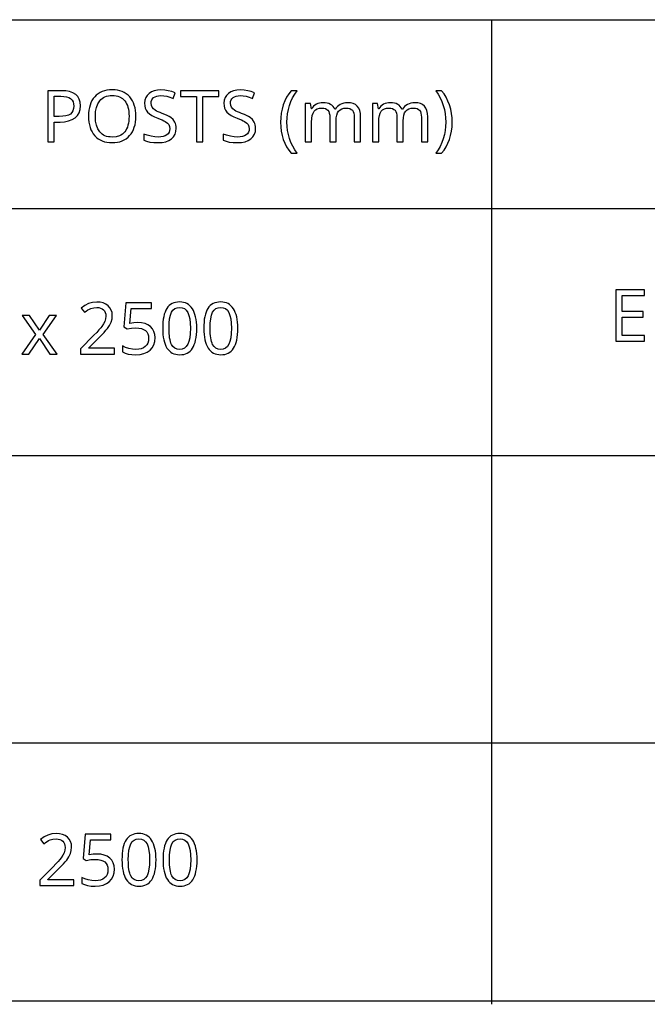
# Model space of a CAD drawing. Extents: x 7 to 778, y 10 to 321.
# Drawn here: x 711 to 735, y 10 to 48 of the extents above; entities that cross this region are included whole.
import ezdxf

# ---------------------------------------------------------------- set-up
doc = ezdxf.new("R2010")
doc.units = 0
doc.header["$LTSCALE"] = 12.7
doc.header["$MEASUREMENT"] = 0
for name, color, linetype in [('ANNOTATION_TEXT', 7, 'CONTINUOUS'), ('BORDER_FRAME', 7, 'CONTINUOUS'), ('TITLE_BLOCK', 7, 'CONTINUOUS')]:
    doc.layers.add(name, color=color, linetype=linetype)

msp = doc.modelspace()

# ---------------------------------------------------------------- linework, layer by layer
at = {"layer": 'ANNOTATION_TEXT', "linetype": 'CONTINUOUS'}
for points in [[(735.119, 35.639), (735.119, 35.86), (734.256, 35.86), (734.256, 36.571), (735.068, 36.571), (735.068, 36.789), (734.256, 36.789), (734.256, 37.411), (735.119, 37.411), (735.119, 37.631), (734.006, 37.631), (734.006, 35.639), (735.119, 35.639)], [(714.525, 35.139), (714.525, 35.362), (713.518, 35.362), (713.518, 35.373), (713.933, 35.783), (714.038, 35.887), (714.126, 35.979), (714.198, 36.06), (714.254, 36.128), (714.254, 36.128), (714.337, 36.253), (714.397, 36.376), (714.397, 36.376), (714.432, 36.501), (714.444, 36.629), (714.444, 36.629), (714.434, 36.746), (714.403, 36.849), (714.403, 36.849), (714.352, 36.939), (714.281, 37.016), (714.281, 37.016), (714.192, 37.078), (714.089, 37.123), (714.089, 37.123), (713.972, 37.15), (713.841, 37.159), (713.841, 37.159), (713.678, 37.145), (713.522, 37.101), (713.522, 37.101), (713.373, 37.028), (713.23, 36.925), (713.23, 36.925), (713.361, 36.76), (713.428, 36.81), (713.492, 36.851), (713.552, 36.884), (713.608, 36.909), (713.608, 36.909), (713.721, 36.939), (713.841, 36.95), (713.841, 36.95), (713.918, 36.944), (713.987, 36.926), (713.987, 36.926), (714.047, 36.899), (714.098, 36.861), (714.098, 36.861), (714.139, 36.812), (714.168, 36.755), (714.168, 36.755), (714.186, 36.689), (714.192, 36.614), (714.192, 36.614), (714.183, 36.508), (714.154, 36.409), (714.154, 36.409), (714.107, 36.312), (714.041, 36.211), (714.041, 36.211), (713.993, 36.152), (713.925, 36.075), (713.837, 35.981), (713.729, 35.871), (713.729, 35.871), (713.207, 35.343), (713.207, 35.139), (714.525, 35.139)], [(715.436, 36.361), (715.285, 36.353), (715.13, 36.33), (715.13, 36.33), (715.177, 36.907), (715.966, 36.907), (715.966, 37.131), (714.967, 37.131), (714.893, 36.191), (715.015, 36.113), (715.19, 36.144), (715.356, 36.154), (715.356, 36.154), (715.472, 36.148), (715.574, 36.128), (715.574, 36.128), (715.659, 36.097), (715.729, 36.053), (715.729, 36.053), (715.784, 35.996), (715.823, 35.926), (715.823, 35.926), (715.847, 35.845), (715.854, 35.751), (715.854, 35.751), (715.846, 35.653), (715.822, 35.567), (715.822, 35.567), (715.782, 35.494), (715.726, 35.432), (715.726, 35.432), (715.656, 35.383), (715.571, 35.347), (715.571, 35.347), (715.474, 35.327), (715.364, 35.32), (715.364, 35.32), (715.227, 35.329), (715.087, 35.356), (715.087, 35.356), (714.956, 35.397), (714.845, 35.451), (714.845, 35.451), (714.845, 35.219), (714.945, 35.172), (715.064, 35.138), (715.064, 35.138), (715.203, 35.118), (715.361, 35.112), (715.361, 35.112), (715.526, 35.123), (715.673, 35.155), (715.673, 35.155), (715.8, 35.21), (715.909, 35.288), (715.909, 35.288), (715.995, 35.384), (716.056, 35.497), (716.056, 35.497), (716.094, 35.628), (716.106, 35.775), (716.106, 35.775), (716.095, 35.904), (716.061, 36.018), (716.061, 36.018), (716.005, 36.118), (715.927, 36.204), (715.927, 36.204), (715.829, 36.273), (715.714, 36.322), (715.714, 36.322), (715.583, 36.351), (715.436, 36.361), (715.436, 36.361)], [(717.724, 36.138), (717.721, 36.259), (717.713, 36.373), (717.699, 36.48), (717.68, 36.579), (717.68, 36.579), (717.656, 36.671), (717.627, 36.755), (717.593, 36.831), (717.553, 36.901), (717.553, 36.901), (717.509, 36.962), (717.459, 37.015), (717.404, 37.06), (717.345, 37.097), (717.345, 37.097), (717.281, 37.125), (717.212, 37.146), (717.139, 37.158), (717.06, 37.162), (717.06, 37.162), (716.978, 37.158), (716.902, 37.146), (716.832, 37.126), (716.767, 37.098), (716.767, 37.098), (716.707, 37.063), (716.653, 37.019), (716.653, 37.019), (716.604, 36.969), (716.561, 36.91), (716.561, 36.91), (716.524, 36.843), (716.491, 36.767), (716.463, 36.683), (716.44, 36.59), (716.44, 36.59), (716.423, 36.49), (716.411, 36.381), (716.403, 36.264), (716.401, 36.138), (716.401, 36.138), (716.403, 36.015), (716.411, 35.901), (716.424, 35.793), (716.442, 35.694), (716.442, 35.694), (716.465, 35.602), (716.494, 35.518), (716.529, 35.441), (716.568, 35.372), (716.568, 35.372), (716.612, 35.311), (716.661, 35.258), (716.715, 35.213), (716.774, 35.176), (716.774, 35.176), (716.838, 35.148), (716.908, 35.128), (716.981, 35.116), (717.06, 35.112), (717.06, 35.112), (717.141, 35.116), (717.217, 35.127), (717.287, 35.147), (717.352, 35.174), (717.352, 35.174), (717.412, 35.21), (717.466, 35.253), (717.466, 35.253), (717.515, 35.305), (717.559, 35.365), (717.559, 35.365), (717.597, 35.433), (717.63, 35.508), (717.658, 35.592), (717.681, 35.684), (717.681, 35.684), (717.7, 35.785), (717.713, 35.894), (717.721, 36.012), (717.724, 36.138), (717.724, 36.138)], [(719.319, 36.138), (719.316, 36.259), (719.308, 36.373), (719.294, 36.48), (719.275, 36.579), (719.275, 36.579), (719.252, 36.671), (719.223, 36.755), (719.188, 36.831), (719.149, 36.901), (719.149, 36.901), (719.104, 36.962), (719.054, 37.015), (719, 37.06), (718.94, 37.097), (718.94, 37.097), (718.876, 37.125), (718.808, 37.146), (718.734, 37.158), (718.656, 37.162), (718.656, 37.162), (718.574, 37.158), (718.498, 37.146), (718.427, 37.126), (718.363, 37.098), (718.363, 37.098), (718.303, 37.063), (718.248, 37.019), (718.248, 37.019), (718.199, 36.969), (718.157, 36.91), (718.157, 36.91), (718.119, 36.843), (718.086, 36.767), (718.059, 36.683), (718.036, 36.59), (718.036, 36.59), (718.018, 36.49), (718.006, 36.381), (717.999, 36.264), (717.996, 36.138), (717.996, 36.138), (717.999, 36.015), (718.006, 35.901), (718.019, 35.793), (718.037, 35.694), (718.037, 35.694), (718.061, 35.602), (718.09, 35.518), (718.124, 35.441), (718.164, 35.372), (718.164, 35.372), (718.208, 35.311), (718.257, 35.258), (718.311, 35.213), (718.369, 35.176), (718.369, 35.176), (718.434, 35.148), (718.503, 35.128), (718.577, 35.116), (718.656, 35.112), (718.656, 35.112), (718.737, 35.116), (718.812, 35.127), (718.882, 35.147), (718.947, 35.174), (718.947, 35.174), (719.007, 35.21), (719.061, 35.253), (719.061, 35.253), (719.111, 35.305), (719.154, 35.365), (719.154, 35.365), (719.192, 35.433), (719.226, 35.508), (719.254, 35.592), (719.277, 35.684), (719.277, 35.684), (719.295, 35.785), (719.308, 35.894), (719.316, 36.012), (719.319, 36.138), (719.319, 36.138)], [(716.647, 36.138), (716.653, 36.337), (716.672, 36.507), (716.702, 36.648), (716.744, 36.759), (716.744, 36.759), (716.8, 36.843), (716.8, 36.843), (716.872, 36.903), (716.872, 36.903), (716.958, 36.94), (716.958, 36.94), (717.06, 36.952), (717.06, 36.952), (717.161, 36.939), (717.161, 36.939), (717.248, 36.902), (717.248, 36.902), (717.319, 36.841), (717.319, 36.841), (717.376, 36.755), (717.376, 36.755), (717.42, 36.642), (717.451, 36.502), (717.469, 36.334), (717.476, 36.138), (717.476, 36.138), (717.469, 35.94), (717.451, 35.77), (717.42, 35.629), (717.376, 35.516), (717.376, 35.516), (717.319, 35.431), (717.319, 35.431), (717.248, 35.369), (717.248, 35.369), (717.161, 35.332), (717.161, 35.332), (717.06, 35.32), (717.06, 35.32), (716.959, 35.331), (716.959, 35.331), (716.873, 35.368), (716.873, 35.368), (716.801, 35.428), (716.801, 35.428), (716.745, 35.512), (716.745, 35.512), (716.722, 35.564), (716.703, 35.623), (716.686, 35.69), (716.672, 35.765), (716.661, 35.847), (716.653, 35.936), (716.649, 36.033), (716.647, 36.138), (716.647, 36.138)], [(718.243, 36.138), (718.249, 36.337), (718.267, 36.507), (718.297, 36.648), (718.339, 36.759), (718.339, 36.759), (718.395, 36.843), (718.395, 36.843), (718.467, 36.903), (718.467, 36.903), (718.553, 36.94), (718.553, 36.94), (718.656, 36.952), (718.656, 36.952), (718.756, 36.939), (718.756, 36.939), (718.844, 36.902), (718.844, 36.902), (718.914, 36.841), (718.914, 36.841), (718.972, 36.755), (718.972, 36.755), (719.015, 36.642), (719.046, 36.502), (719.065, 36.334), (719.071, 36.138), (719.071, 36.138), (719.065, 35.94), (719.046, 35.77), (719.015, 35.629), (718.972, 35.516), (718.972, 35.516), (718.914, 35.431), (718.914, 35.431), (718.844, 35.369), (718.844, 35.369), (718.756, 35.332), (718.756, 35.332), (718.656, 35.32), (718.656, 35.32), (718.555, 35.331), (718.555, 35.331), (718.469, 35.368), (718.469, 35.368), (718.397, 35.428), (718.397, 35.428), (718.341, 35.512), (718.341, 35.512), (718.318, 35.564), (718.298, 35.623), (718.281, 35.69), (718.267, 35.765), (718.256, 35.847), (718.249, 35.936), (718.244, 36.033), (718.243, 36.138), (718.243, 36.138)], [(711.465, 35.903), (710.924, 35.139), (711.2, 35.139), (711.613, 35.736), (712.021, 35.139), (712.3, 35.139), (711.755, 35.903), (712.271, 36.635), (711.995, 36.635), (711.613, 36.071), (711.228, 36.635), (710.948, 36.635), (711.465, 35.903)], [(712.943, 14.491), (712.943, 14.715), (711.936, 14.715), (711.936, 14.726), (712.352, 15.136), (712.456, 15.24), (712.544, 15.332), (712.616, 15.412), (712.672, 15.481), (712.672, 15.481), (712.755, 15.606), (712.815, 15.729), (712.815, 15.729), (712.851, 15.853), (712.863, 15.982), (712.863, 15.982), (712.852, 16.098), (712.822, 16.201), (712.822, 16.201), (712.771, 16.292), (712.699, 16.369), (712.699, 16.369), (712.61, 16.431), (712.507, 16.475), (712.507, 16.475), (712.391, 16.503), (712.259, 16.512), (712.259, 16.512), (712.096, 16.497), (711.94, 16.453), (711.94, 16.453), (711.791, 16.38), (711.649, 16.278), (711.649, 16.278), (711.779, 16.113), (711.846, 16.162), (711.91, 16.204), (711.97, 16.237), (712.026, 16.261), (712.026, 16.261), (712.139, 16.292), (712.259, 16.302), (712.259, 16.302), (712.336, 16.296), (712.405, 16.279), (712.405, 16.279), (712.465, 16.252), (712.517, 16.214), (712.517, 16.214), (712.557, 16.165), (712.586, 16.107), (712.586, 16.107), (712.604, 16.042), (712.611, 15.967), (712.611, 15.967), (712.601, 15.86), (712.572, 15.761), (712.572, 15.761), (712.526, 15.664), (712.459, 15.564), (712.459, 15.564), (712.411, 15.504), (712.343, 15.427), (712.255, 15.334), (712.147, 15.223), (712.147, 15.223), (711.626, 14.696), (711.626, 14.491), (712.943, 14.491)], [(713.854, 15.714), (713.703, 15.706), (713.548, 15.682), (713.548, 15.682), (713.596, 16.26), (714.384, 16.26), (714.384, 16.483), (713.386, 16.483), (713.311, 15.543), (713.433, 15.466), (713.608, 15.496), (713.774, 15.506), (713.774, 15.506), (713.891, 15.5), (713.992, 15.481), (713.992, 15.481), (714.077, 15.45), (714.147, 15.406), (714.147, 15.406), (714.202, 15.349), (714.241, 15.279), (714.241, 15.279), (714.265, 15.198), (714.273, 15.103), (714.273, 15.103), (714.264, 15.005), (714.24, 14.919), (714.24, 14.919), (714.2, 14.846), (714.145, 14.784), (714.145, 14.784), (714.074, 14.735), (713.989, 14.7), (713.989, 14.7), (713.893, 14.68), (713.782, 14.673), (713.782, 14.673), (713.646, 14.682), (713.506, 14.708), (713.506, 14.708), (713.374, 14.75), (713.263, 14.803), (713.263, 14.803), (713.263, 14.572), (713.364, 14.524), (713.482, 14.49), (713.482, 14.49), (713.621, 14.471), (713.779, 14.464), (713.779, 14.464), (713.945, 14.475), (714.091, 14.508), (714.091, 14.508), (714.218, 14.563), (714.327, 14.64), (714.327, 14.64), (714.413, 14.737), (714.474, 14.85), (714.474, 14.85), (714.512, 14.981), (714.525, 15.128), (714.525, 15.128), (714.513, 15.256), (714.48, 15.37), (714.48, 15.37), (714.424, 15.471), (714.345, 15.557), (714.345, 15.557), (714.247, 15.625), (714.132, 15.674), (714.132, 15.674), (714.002, 15.704), (713.854, 15.714), (713.854, 15.714)], [(716.142, 15.49), (716.139, 15.612), (716.131, 15.726), (716.117, 15.832), (716.098, 15.932), (716.098, 15.932), (716.075, 16.023), (716.045, 16.107), (716.011, 16.184), (715.972, 16.253), (715.972, 16.253), (715.927, 16.314), (715.877, 16.368), (715.823, 16.412), (715.763, 16.449), (715.763, 16.449), (715.699, 16.478), (715.631, 16.498), (715.557, 16.511), (715.478, 16.515), (715.478, 16.515), (715.397, 16.511), (715.321, 16.499), (715.25, 16.479), (715.185, 16.451), (715.185, 16.451), (715.126, 16.415), (715.071, 16.372), (715.071, 16.372), (715.022, 16.321), (714.98, 16.263), (714.98, 16.263), (714.942, 16.195), (714.909, 16.119), (714.881, 16.035), (714.858, 15.942), (714.858, 15.942), (714.841, 15.842), (714.829, 15.733), (714.821, 15.616), (714.819, 15.49), (714.819, 15.49), (714.822, 15.368), (714.829, 15.253), (714.842, 15.146), (714.86, 15.046), (714.86, 15.046), (714.884, 14.954), (714.913, 14.87), (714.947, 14.794), (714.987, 14.724), (714.987, 14.724), (715.031, 14.663), (715.08, 14.61), (715.133, 14.565), (715.192, 14.528), (715.192, 14.528), (715.257, 14.5), (715.326, 14.48), (715.4, 14.468), (715.478, 14.464), (715.478, 14.464), (715.559, 14.468), (715.635, 14.48), (715.705, 14.499), (715.77, 14.527), (715.77, 14.527), (715.83, 14.562), (715.884, 14.606), (715.884, 14.606), (715.933, 14.658), (715.977, 14.718), (715.977, 14.718), (716.015, 14.785), (716.049, 14.861), (716.077, 14.944), (716.1, 15.036), (716.1, 15.036), (716.118, 15.137), (716.131, 15.247), (716.139, 15.364), (716.142, 15.49), (716.142, 15.49)], [(717.737, 15.49), (717.735, 15.612), (717.726, 15.726), (717.713, 15.832), (717.694, 15.932), (717.694, 15.932), (717.67, 16.023), (717.641, 16.107), (717.607, 16.184), (717.567, 16.253), (717.567, 16.253), (717.522, 16.314), (717.473, 16.368), (717.418, 16.412), (717.358, 16.449), (717.358, 16.449), (717.295, 16.478), (717.226, 16.498), (717.152, 16.511), (717.074, 16.515), (717.074, 16.515), (716.992, 16.511), (716.916, 16.499), (716.846, 16.479), (716.781, 16.451), (716.781, 16.451), (716.721, 16.415), (716.666, 16.372), (716.666, 16.372), (716.618, 16.321), (716.575, 16.263), (716.575, 16.263), (716.537, 16.195), (716.505, 16.119), (716.477, 16.035), (716.454, 15.942), (716.454, 15.942), (716.437, 15.842), (716.424, 15.733), (716.417, 15.616), (716.414, 15.49), (716.414, 15.49), (716.417, 15.368), (716.425, 15.253), (716.437, 15.146), (716.455, 15.046), (716.455, 15.046), (716.479, 14.954), (716.508, 14.87), (716.542, 14.794), (716.582, 14.724), (716.582, 14.724), (716.626, 14.663), (716.675, 14.61), (716.729, 14.565), (716.788, 14.528), (716.788, 14.528), (716.852, 14.5), (716.921, 14.48), (716.995, 14.468), (717.074, 14.464), (717.074, 14.464), (717.155, 14.468), (717.23, 14.48), (717.301, 14.499), (717.365, 14.527), (717.365, 14.527), (717.425, 14.562), (717.48, 14.606), (717.48, 14.606), (717.529, 14.658), (717.572, 14.718), (717.572, 14.718), (717.611, 14.785), (717.644, 14.861), (717.672, 14.944), (717.695, 15.036), (717.695, 15.036), (717.713, 15.137), (717.727, 15.247), (717.735, 15.364), (717.737, 15.49), (717.737, 15.49)], [(715.066, 15.49), (715.072, 15.689), (715.09, 15.859), (715.12, 16), (715.162, 16.111), (715.162, 16.111), (715.218, 16.196), (715.218, 16.196), (715.29, 16.256), (715.29, 16.256), (715.376, 16.293), (715.376, 16.293), (715.478, 16.305), (715.478, 16.305), (715.579, 16.291), (715.579, 16.291), (715.666, 16.254), (715.666, 16.254), (715.737, 16.193), (715.737, 16.193), (715.794, 16.107), (715.794, 16.107), (715.838, 15.995), (715.869, 15.854), (715.888, 15.686), (715.894, 15.49), (715.894, 15.49), (715.888, 15.292), (715.869, 15.123), (715.838, 14.982), (715.794, 14.869), (715.794, 14.869), (715.737, 14.783), (715.737, 14.783), (715.666, 14.722), (715.666, 14.722), (715.579, 14.685), (715.579, 14.685), (715.478, 14.673), (715.478, 14.673), (715.378, 14.684), (715.378, 14.684), (715.292, 14.72), (715.292, 14.72), (715.22, 14.78), (715.22, 14.78), (715.164, 14.865), (715.164, 14.865), (715.141, 14.917), (715.121, 14.976), (715.104, 15.043), (715.09, 15.117), (715.079, 15.199), (715.072, 15.289), (715.067, 15.386), (715.066, 15.49), (715.066, 15.49)], [(716.661, 15.49), (716.667, 15.689), (716.685, 15.859), (716.715, 16), (716.758, 16.111), (716.758, 16.111), (716.814, 16.196), (716.814, 16.196), (716.886, 16.256), (716.886, 16.256), (716.972, 16.293), (716.972, 16.293), (717.074, 16.305), (717.074, 16.305), (717.175, 16.291), (717.175, 16.291), (717.262, 16.254), (717.262, 16.254), (717.333, 16.193), (717.333, 16.193), (717.39, 16.107), (717.39, 16.107), (717.433, 15.995), (717.464, 15.854), (717.483, 15.686), (717.489, 15.49), (717.489, 15.49), (717.483, 15.292), (717.464, 15.123), (717.433, 14.982), (717.39, 14.869), (717.39, 14.869), (717.333, 14.783), (717.333, 14.783), (717.262, 14.722), (717.262, 14.722), (717.175, 14.685), (717.175, 14.685), (717.074, 14.673), (717.074, 14.673), (716.973, 14.684), (716.973, 14.684), (716.887, 14.72), (716.887, 14.72), (716.815, 14.78), (716.815, 14.78), (716.759, 14.865), (716.759, 14.865), (716.736, 14.917), (716.716, 14.976), (716.699, 15.043), (716.685, 15.117), (716.675, 15.199), (716.667, 15.289), (716.662, 15.386), (716.661, 15.49), (716.661, 15.49)]]:
    msp.add_lwpolyline(points, close=True, dxfattribs=at)
at = {"layer": 'BORDER_FRAME'}
msp.add_line((777.789, 10), (377.789, 10), dxfattribs=at)
at = {"layer": 'TITLE_BLOCK'}
for p, q in [((377.789, 48.128), (777.749, 48.128)), ((729.176, 48.128), (729.176, 9.876)), ((471.935, 40.795), (777.789, 40.795)), ((471.828, 31.202), (777.682, 31.202)), ((471.935, 20.04), (777.642, 20.04))]:
    msp.add_line(p, q, dxfattribs=at)
at = {"layer": 'TITLE_BLOCK', "linetype": 'CONTINUOUS'}
for points in [[(713.209, 44.784), (713.197, 44.921), (713.161, 45.04), (713.161, 45.04), (713.103, 45.14), (713.021, 45.223), (713.021, 45.223), (712.915, 45.287), (712.787, 45.333), (712.787, 45.333), (712.636, 45.361), (712.461, 45.37), (712.461, 45.37), (711.934, 45.37), (711.934, 43.378), (712.184, 43.378), (712.184, 44.153), (712.413, 44.153), (712.592, 44.163), (712.748, 44.193), (712.748, 44.193), (712.885, 44.244), (713.001, 44.315), (713.001, 44.315), (713.091, 44.406), (713.156, 44.514), (713.156, 44.514), (713.196, 44.64), (713.209, 44.784), (713.209, 44.784)], [(712.184, 44.368), (712.184, 45.156), (712.438, 45.156), (712.56, 45.15), (712.665, 45.131), (712.665, 45.131), (712.754, 45.102), (712.825, 45.061), (712.825, 45.061), (712.879, 45.007), (712.917, 44.941), (712.917, 44.941), (712.941, 44.863), (712.949, 44.773), (712.949, 44.773), (712.94, 44.674), (712.915, 44.589), (712.915, 44.589), (712.872, 44.518), (712.872, 44.518), (712.815, 44.464), (712.815, 44.464), (712.738, 44.422), (712.641, 44.392), (712.641, 44.392), (712.523, 44.374), (712.385, 44.368), (712.385, 44.368), (712.184, 44.368)], [(715.36, 44.377), (715.356, 44.493), (715.345, 44.603), (715.326, 44.707), (715.299, 44.804), (715.299, 44.804), (715.265, 44.895), (715.224, 44.979), (715.175, 45.057), (715.119, 45.129), (715.119, 45.129), (715.055, 45.193), (714.986, 45.248), (714.91, 45.295), (714.829, 45.333), (714.829, 45.333), (714.742, 45.363), (714.649, 45.384), (714.55, 45.397), (714.445, 45.401), (714.445, 45.401), (714.336, 45.397), (714.234, 45.384), (714.139, 45.363), (714.05, 45.333), (714.05, 45.333), (713.968, 45.295), (713.892, 45.25), (713.822, 45.195), (713.759, 45.133), (713.759, 45.133), (713.703, 45.063), (713.654, 44.985), (713.613, 44.901), (713.58, 44.81), (713.58, 44.81), (713.554, 44.712), (713.536, 44.608), (713.525, 44.497), (713.521, 44.379), (713.521, 44.379), (713.525, 44.26), (713.536, 44.148), (713.555, 44.042), (713.581, 43.943), (713.581, 43.943), (713.615, 43.852), (713.656, 43.768), (713.705, 43.69), (713.761, 43.619), (713.761, 43.619), (713.824, 43.556), (713.893, 43.501), (713.969, 43.455), (714.051, 43.418), (714.051, 43.418), (714.139, 43.388), (714.234, 43.367), (714.335, 43.355), (714.442, 43.351), (714.442, 43.351), (714.547, 43.355), (714.647, 43.368), (714.74, 43.389), (714.828, 43.419), (714.828, 43.419), (714.909, 43.457), (714.985, 43.504), (715.054, 43.56), (715.118, 43.625), (715.118, 43.625), (715.174, 43.696), (715.224, 43.774), (715.265, 43.858), (715.299, 43.949), (715.299, 43.949), (715.326, 44.046), (715.345, 44.15), (715.356, 44.26), (715.36, 44.377), (715.36, 44.377)], [(713.785, 44.377), (713.795, 44.561), (713.826, 44.723), (713.826, 44.723), (713.879, 44.861), (713.953, 44.975), (713.953, 44.975), (713.997, 45.023), (714.046, 45.064), (714.1, 45.1), (714.159, 45.129), (714.159, 45.129), (714.223, 45.151), (714.292, 45.168), (714.366, 45.177), (714.445, 45.18), (714.445, 45.18), (714.522, 45.177), (714.595, 45.168), (714.662, 45.151), (714.725, 45.129), (714.725, 45.129), (714.837, 45.066), (714.93, 44.977), (714.93, 44.977), (714.968, 44.924), (715.001, 44.864), (715.029, 44.798), (715.052, 44.725), (715.052, 44.725), (715.071, 44.647), (715.084, 44.563), (715.092, 44.473), (715.095, 44.377), (715.095, 44.377), (715.092, 44.28), (715.084, 44.189), (715.071, 44.104), (715.052, 44.025), (715.052, 44.025), (715.029, 43.953), (715.001, 43.886), (714.967, 43.826), (714.928, 43.772), (714.928, 43.772), (714.884, 43.724), (714.835, 43.682), (714.781, 43.647), (714.723, 43.618), (714.723, 43.618), (714.592, 43.58), (714.442, 43.567), (714.442, 43.567), (714.364, 43.571), (714.291, 43.58), (714.222, 43.596), (714.159, 43.619), (714.159, 43.619), (714.1, 43.648), (714.046, 43.684), (713.997, 43.726), (713.953, 43.774), (713.953, 43.774), (713.879, 43.89), (713.826, 44.028), (713.826, 44.028), (713.795, 44.191), (713.785, 44.377), (713.785, 44.377)], [(716.93, 43.911), (716.926, 43.978), (716.917, 44.04), (716.901, 44.097), (716.878, 44.149), (716.878, 44.149), (716.812, 44.244), (716.717, 44.326), (716.717, 44.326), (716.656, 44.365), (716.58, 44.405), (716.49, 44.445), (716.386, 44.486), (716.386, 44.486), (716.3, 44.519), (716.225, 44.55), (716.163, 44.579), (716.114, 44.607), (716.114, 44.607), (716.039, 44.663), (715.988, 44.724), (715.988, 44.724), (715.96, 44.798), (715.96, 44.798), (715.95, 44.888), (715.95, 44.888), (715.956, 44.952), (715.975, 45.009), (715.975, 45.009), (716.006, 45.059), (716.05, 45.101), (716.05, 45.101), (716.105, 45.135), (716.169, 45.159), (716.169, 45.159), (716.244, 45.173), (716.328, 45.178), (716.328, 45.178), (716.44, 45.171), (716.557, 45.151), (716.678, 45.118), (716.804, 45.071), (716.804, 45.071), (716.882, 45.287), (716.754, 45.336), (716.619, 45.37), (716.479, 45.391), (716.333, 45.398), (716.333, 45.398), (716.197, 45.39), (716.074, 45.363), (716.074, 45.363), (715.965, 45.32), (715.871, 45.261), (715.871, 45.261), (715.795, 45.186), (715.74, 45.099), (715.74, 45.099), (715.708, 45), (715.697, 44.89), (715.697, 44.89), (715.704, 44.786), (715.725, 44.693), (715.725, 44.693), (715.763, 44.609), (715.815, 44.536), (715.815, 44.536), (715.884, 44.47), (715.973, 44.409), (716.082, 44.352), (716.21, 44.299), (716.21, 44.299), (716.302, 44.264), (716.38, 44.232), (716.447, 44.201), (716.501, 44.172), (716.501, 44.172), (716.583, 44.114), (716.638, 44.052), (716.638, 44.052), (716.668, 43.979), (716.668, 43.979), (716.679, 43.889), (716.679, 43.889), (716.672, 43.818), (716.65, 43.754), (716.65, 43.754), (716.615, 43.7), (716.566, 43.653), (716.566, 43.653), (716.502, 43.615), (716.424, 43.588), (716.424, 43.588), (716.334, 43.572), (716.229, 43.567), (716.229, 43.567), (716.094, 43.575), (715.947, 43.599), (715.947, 43.599), (715.803, 43.636), (715.671, 43.685), (715.671, 43.685), (715.671, 43.445), (715.778, 43.404), (715.904, 43.374), (716.051, 43.357), (716.219, 43.351), (716.219, 43.351), (716.377, 43.36), (716.517, 43.388), (716.517, 43.388), (716.638, 43.435), (716.742, 43.501), (716.742, 43.501), (716.824, 43.582), (716.882, 43.678), (716.882, 43.678), (716.918, 43.787), (716.93, 43.911), (716.93, 43.911)], [(717.962, 43.378), (717.962, 45.149), (718.581, 45.149), (718.581, 45.37), (717.088, 45.37), (717.088, 45.149), (717.71, 45.149), (717.71, 43.378), (717.962, 43.378)], [(720.013, 43.911), (720.01, 43.978), (720, 44.04), (719.984, 44.097), (719.961, 44.149), (719.961, 44.149), (719.895, 44.244), (719.8, 44.326), (719.8, 44.326), (719.739, 44.365), (719.663, 44.405), (719.573, 44.445), (719.469, 44.486), (719.469, 44.486), (719.383, 44.519), (719.308, 44.55), (719.246, 44.579), (719.197, 44.607), (719.197, 44.607), (719.122, 44.663), (719.071, 44.724), (719.071, 44.724), (719.043, 44.798), (719.043, 44.798), (719.033, 44.888), (719.033, 44.888), (719.039, 44.952), (719.058, 45.009), (719.058, 45.009), (719.089, 45.059), (719.133, 45.101), (719.133, 45.101), (719.188, 45.135), (719.253, 45.159), (719.253, 45.159), (719.327, 45.173), (719.411, 45.178), (719.411, 45.178), (719.523, 45.171), (719.64, 45.151), (719.762, 45.118), (719.887, 45.071), (719.887, 45.071), (719.965, 45.287), (719.837, 45.336), (719.703, 45.37), (719.562, 45.391), (719.416, 45.398), (719.416, 45.398), (719.28, 45.39), (719.157, 45.363), (719.157, 45.363), (719.049, 45.32), (718.954, 45.261), (718.954, 45.261), (718.878, 45.186), (718.823, 45.099), (718.823, 45.099), (718.791, 45), (718.78, 44.89), (718.78, 44.89), (718.787, 44.786), (718.808, 44.693), (718.808, 44.693), (718.846, 44.609), (718.898, 44.536), (718.898, 44.536), (718.967, 44.47), (719.056, 44.409), (719.165, 44.352), (719.293, 44.299), (719.293, 44.299), (719.385, 44.264), (719.463, 44.232), (719.53, 44.201), (719.584, 44.172), (719.584, 44.172), (719.666, 44.114), (719.721, 44.052), (719.721, 44.052), (719.751, 43.979), (719.751, 43.979), (719.762, 43.889), (719.762, 43.889), (719.755, 43.818), (719.733, 43.754), (719.733, 43.754), (719.698, 43.7), (719.649, 43.653), (719.649, 43.653), (719.585, 43.615), (719.507, 43.588), (719.507, 43.588), (719.417, 43.572), (719.313, 43.567), (719.313, 43.567), (719.177, 43.575), (719.031, 43.599), (719.031, 43.599), (718.886, 43.636), (718.754, 43.685), (718.754, 43.685), (718.754, 43.445), (718.861, 43.404), (718.988, 43.374), (719.135, 43.357), (719.302, 43.351), (719.302, 43.351), (719.46, 43.36), (719.6, 43.388), (719.6, 43.388), (719.722, 43.435), (719.825, 43.501), (719.825, 43.501), (719.907, 43.582), (719.965, 43.678), (719.965, 43.678), (720.001, 43.787), (720.013, 43.911), (720.013, 43.911)], [(720.98, 44.142), (720.987, 43.967), (721.006, 43.798), (721.039, 43.635), (721.085, 43.477), (721.085, 43.477), (721.143, 43.328), (721.214, 43.188), (721.296, 43.057), (721.39, 42.937), (721.39, 42.937), (721.619, 42.937), (721.53, 43.069), (721.452, 43.208), (721.385, 43.353), (721.329, 43.506), (721.329, 43.506), (721.285, 43.663), (721.253, 43.822), (721.234, 43.982), (721.228, 44.145), (721.228, 44.145), (721.234, 44.31), (721.253, 44.473), (721.283, 44.634), (721.326, 44.792), (721.326, 44.792), (721.382, 44.946), (721.45, 45.094), (721.53, 45.235), (721.622, 45.37), (721.622, 45.37), (721.39, 45.37), (721.297, 45.246), (721.214, 45.113), (721.144, 44.971), (721.085, 44.818), (721.085, 44.818), (721.039, 44.658), (721.006, 44.492), (720.987, 44.32), (720.98, 44.142), (720.98, 44.142)], [(727.648, 44.142), (727.641, 44.319), (727.621, 44.49), (727.589, 44.655), (727.543, 44.815), (727.543, 44.815), (727.484, 44.969), (727.414, 45.112), (727.332, 45.246), (727.238, 45.37), (727.238, 45.37), (727.006, 45.37), (727.098, 45.235), (727.178, 45.094), (727.245, 44.946), (727.3, 44.792), (727.3, 44.792), (727.344, 44.634), (727.375, 44.473), (727.393, 44.31), (727.4, 44.145), (727.4, 44.145), (727.393, 43.982), (727.375, 43.821), (727.343, 43.662), (727.299, 43.505), (727.299, 43.505), (727.243, 43.352), (727.176, 43.207), (727.098, 43.068), (727.009, 42.937), (727.009, 42.937), (727.238, 42.937), (727.331, 43.056), (727.413, 43.186), (727.483, 43.325), (727.541, 43.475), (727.541, 43.475), (727.588, 43.632), (727.621, 43.796), (727.641, 43.966), (727.648, 44.142), (727.648, 44.142)], [(723.845, 43.378), (724.088, 43.378), (724.088, 44.352), (724.08, 44.486), (724.055, 44.6), (724.055, 44.6), (724.016, 44.695), (723.961, 44.77), (723.961, 44.77), (723.89, 44.828), (723.803, 44.868), (723.803, 44.868), (723.701, 44.893), (723.582, 44.901), (723.582, 44.901), (723.505, 44.897), (723.432, 44.885), (723.364, 44.864), (723.299, 44.836), (723.299, 44.836), (723.24, 44.8), (723.187, 44.757), (723.187, 44.757), (723.142, 44.707), (723.103, 44.65), (723.103, 44.65), (723.089, 44.65), (723.058, 44.709), (723.02, 44.759), (723.02, 44.759), (722.975, 44.803), (722.922, 44.838), (722.922, 44.838), (722.86, 44.866), (722.792, 44.885), (722.715, 44.897), (722.631, 44.901), (722.631, 44.901), (722.561, 44.897), (722.494, 44.886), (722.43, 44.867), (722.37, 44.84), (722.37, 44.84), (722.315, 44.806), (722.266, 44.766), (722.266, 44.766), (722.225, 44.721), (722.19, 44.67), (722.19, 44.67), (722.176, 44.67), (722.139, 44.874), (721.942, 44.874), (721.942, 43.378), (722.187, 43.378), (722.187, 44.153), (722.193, 44.287), (722.21, 44.401), (722.21, 44.401), (722.241, 44.495), (722.283, 44.569), (722.283, 44.569), (722.337, 44.623), (722.337, 44.623), (722.407, 44.663), (722.407, 44.663), (722.49, 44.687), (722.586, 44.695), (722.586, 44.695), (722.66, 44.69), (722.723, 44.672), (722.723, 44.672), (722.776, 44.645), (722.818, 44.607), (722.818, 44.607), (722.85, 44.556), (722.874, 44.495), (722.874, 44.495), (722.888, 44.424), (722.893, 44.341), (722.893, 44.341), (722.893, 43.378), (723.137, 43.378), (723.137, 44.204), (723.143, 44.32), (723.161, 44.42), (723.161, 44.42), (723.192, 44.505), (723.235, 44.574), (723.235, 44.574), (723.291, 44.627), (723.36, 44.664), (723.36, 44.664), (723.444, 44.688), (723.541, 44.695), (723.541, 44.695), (723.612, 44.69), (723.674, 44.672), (723.674, 44.672), (723.726, 44.645), (723.769, 44.607), (723.769, 44.607), (723.802, 44.556), (723.826, 44.495), (723.826, 44.495), (723.84, 44.424), (723.845, 44.341), (723.845, 44.341), (723.845, 43.378)], [(726.454, 43.378), (726.697, 43.378), (726.697, 44.352), (726.689, 44.486), (726.664, 44.6), (726.664, 44.6), (726.625, 44.695), (726.57, 44.77), (726.57, 44.77), (726.499, 44.828), (726.412, 44.868), (726.412, 44.868), (726.31, 44.893), (726.191, 44.901), (726.191, 44.901), (726.114, 44.897), (726.041, 44.885), (725.973, 44.864), (725.908, 44.836), (725.908, 44.836), (725.849, 44.8), (725.796, 44.757), (725.796, 44.757), (725.751, 44.707), (725.712, 44.65), (725.712, 44.65), (725.698, 44.65), (725.667, 44.709), (725.629, 44.759), (725.629, 44.759), (725.584, 44.803), (725.531, 44.838), (725.531, 44.838), (725.469, 44.866), (725.401, 44.885), (725.324, 44.897), (725.24, 44.901), (725.24, 44.901), (725.17, 44.897), (725.103, 44.886), (725.039, 44.867), (724.979, 44.84), (724.979, 44.84), (724.924, 44.806), (724.875, 44.766), (724.875, 44.766), (724.834, 44.721), (724.799, 44.67), (724.799, 44.67), (724.785, 44.67), (724.748, 44.874), (724.551, 44.874), (724.551, 43.378), (724.796, 43.378), (724.796, 44.153), (724.802, 44.287), (724.819, 44.401), (724.819, 44.401), (724.85, 44.495), (724.892, 44.569), (724.892, 44.569), (724.946, 44.623), (724.946, 44.623), (725.016, 44.663), (725.016, 44.663), (725.099, 44.687), (725.195, 44.695), (725.195, 44.695), (725.269, 44.69), (725.332, 44.672), (725.332, 44.672), (725.385, 44.645), (725.427, 44.607), (725.427, 44.607), (725.459, 44.556), (725.483, 44.495), (725.483, 44.495), (725.497, 44.424), (725.502, 44.341), (725.502, 44.341), (725.502, 43.378), (725.746, 43.378), (725.746, 44.204), (725.752, 44.32), (725.77, 44.42), (725.77, 44.42), (725.801, 44.505), (725.844, 44.574), (725.844, 44.574), (725.9, 44.627), (725.969, 44.664), (725.969, 44.664), (726.053, 44.688), (726.15, 44.695), (726.15, 44.695), (726.221, 44.69), (726.283, 44.672), (726.283, 44.672), (726.335, 44.645), (726.378, 44.607), (726.378, 44.607), (726.411, 44.556), (726.435, 44.495), (726.435, 44.495), (726.449, 44.424), (726.454, 44.341), (726.454, 44.341), (726.454, 43.378)]]:
    msp.add_lwpolyline(points, close=True, dxfattribs=at)

doc.saveas('drawing.dxf')
